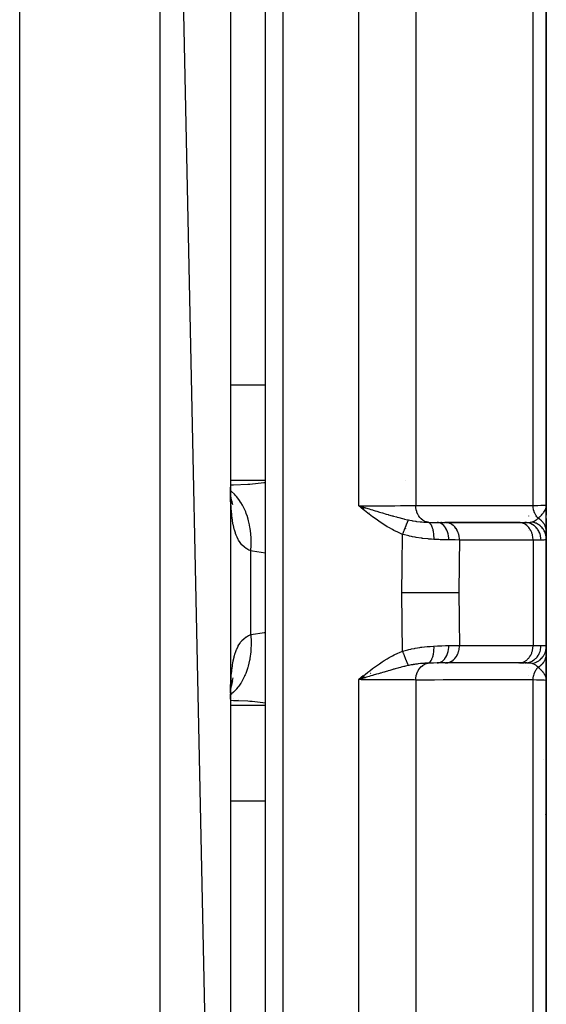
# Model space of a CAD drawing. Units: millimetres. Extents: x 50 to 644, y -309 to 170.
# Drawn here: x 298 to 313, y 101 to 129 of the extents above; entities that cross this region are included whole.
import ezdxf

# ---------------------------------------------------------------- set-up
doc = ezdxf.new("R2010")
doc.units = ezdxf.units.MM
doc.linetypes.add('DASHED', pattern=[9.652, 8.128, -1.524])
doc.layers.add('nevidi', color=4, linetype='DASHED')

msp = doc.modelspace()

# ---------------------------------------------------------------- linework, layer by layer
at = {"color": 2}
for p, q in [((304, 66.5), (302, 161.5)), ((305, 65), (305, 161)), ((304, 159.5), (304, 66.5)), ((313, 115.5), (313, 140.775)), ((313, 140.775), (313, 115.5)), ((304.027, 116.072), (304.001, 116.073)), ((304.049, 115.599), (304.032, 115.637)), ((304.074, 115.501), (304.041, 115.603)), ((312.997, 115.443), (312.999, 115.488)), ((312.997, 115.439), (312.999, 115.488)), ((312.998, 115.44), (313, 115.488)), ((312.998, 115.432), (313, 115.488)), ((312.998, 115.446), (312.999, 115.488)), ((312.998, 115.469), (313, 115.488)), ((312.999, 115.488), (313, 115.5)), ((312.999, 115.448), (313, 115.488)), ((312.999, 115.428), (313, 115.488)), ((312.999, 115.421), (313, 115.488)), ((312.999, 115.442), (313, 115.488)), ((313, 115.437), (313, 115.5)), ((313, 115.213), (313, 115.5)), ((313, 115.5), (313, 115.213)), ((307.828, 115.421), (307.656, 115.474)), ((307.827, 115.419), (307.656, 115.474)), ((307.825, 115.417), (307.656, 115.474)), ((307.823, 115.415), (307.656, 115.474)), ((307.822, 115.413), (307.656, 115.474)), ((307.82, 115.411), (307.656, 115.474)), ((307.819, 115.408), (307.656, 115.474)), ((307.817, 115.406), (307.656, 115.474)), ((307.815, 115.404), (307.656, 115.474)), ((307.814, 115.402), (307.656, 115.474)), ((307.812, 115.4), (307.656, 115.474)), ((307.81, 115.398), (307.656, 115.474)), ((307.809, 115.396), (307.656, 115.474)), ((307.807, 115.394), (307.656, 115.474)), ((307.806, 115.392), (307.656, 115.474)), ((307.804, 115.39), (307.656, 115.474)), ((307.802, 115.388), (307.656, 115.474)), ((307.801, 115.386), (307.656, 115.474)), ((307.799, 115.384), (307.656, 115.474)), ((307.797, 115.382), (307.656, 115.474)), ((307.796, 115.38), (307.656, 115.474)), ((307.794, 115.378), (307.656, 115.474)), ((307.793, 115.376), (307.656, 115.474)), ((307.791, 115.374), (307.656, 115.474)), ((307.789, 115.372), (307.656, 115.474)), ((307.788, 115.37), (307.656, 115.474)), ((312.996, 115.441), (312.998, 115.469)), ((312.996, 115.448), (312.998, 115.469)), ((313, 115.405), (313, 115.421)), ((313, 115.394), (313, 115.307)), ((313, 115.003), (313, 115.213)), ((309, 114.983), (309, 114.985)), ((309, 114.948), (309, 114.95)), ((309, 114.932), (309, 114.934)), ((309.894, 115), (310.122, 115)), ((309.895, 115), (309.894, 115)), ((310.016, 115), (309.999, 115)), ((312.211, 115), (310.11, 115)), ((310.142, 114.999), (310.122, 115)), ((310.142, 114.999), (312.236, 114.999)), ((312.217, 115), (312.388, 115)), ((312.236, 114.999), (312.217, 115)), ((313, 114.924), (313, 115.112)), ((313, 115.112), (313, 114.924)), ((313, 115.103), (313, 115.086)), ((313, 115.006), (313, 114.99)), ((309, 114.915), (309, 114.917)), ((309, 114.898), (309, 114.9)), ((309, 114.822), (309, 114.824)), ((309, 114.807), (309, 114.808)), ((309, 114.723), (309, 114.724)), ((313, 114.914), (313, 114.741)), ((313, 114.682), (313, 114.827)), ((313, 114.657), (313, 114.827)), ((313, 114.827), (313, 114.657)), ((313, 114.741), (313, 114.533)), ((313, 111.472), (313, 114.529)), ((313, 114.529), (313, 111.472)), ((313, 111.471), (313, 111.259)), ((313, 111.425), (313, 111.432)), ((313, 111.425), (313, 111.432)), ((313, 111.432), (313, 111.425)), ((309, 111.187), (309, 111.189)), ((310.122, 111), (309.894, 111)), ((310.122, 111), (310.142, 111.001)), ((312.236, 111.001), (310.142, 111.001)), ((312.217, 111), (312.236, 111.001)), ((312.388, 111), (312.236, 111)), ((312.259, 111), (312.358, 111)), ((313, 110.513), (313, 111.259)), ((313, 110.5), (313, 111.259)), ((313, 111.259), (313, 110.5)), ((313, 111.209), (313, 110.5)), ((309, 110.981), (309, 110.985)), ((309, 110.911), (309, 110.912)), ((304.024, 110.353), (304.039, 110.499)), ((304.05, 110.46), (304.076, 110.58)), ((307.787, 110.631), (307.656, 110.526)), ((307.789, 110.629), (307.656, 110.526)), ((307.79, 110.627), (307.656, 110.526)), ((307.792, 110.625), (307.656, 110.526)), ((307.794, 110.623), (307.656, 110.526)), ((307.795, 110.621), (307.656, 110.526)), ((307.797, 110.618), (307.656, 110.526)), ((307.799, 110.616), (307.656, 110.526)), ((307.8, 110.614), (307.656, 110.526)), ((307.802, 110.612), (307.656, 110.526)), ((307.804, 110.61), (307.656, 110.526)), ((307.805, 110.608), (307.656, 110.526)), ((307.807, 110.606), (307.656, 110.526)), ((307.809, 110.604), (307.656, 110.526)), ((307.81, 110.602), (307.656, 110.526)), ((307.812, 110.6), (307.656, 110.526)), ((307.813, 110.598), (307.656, 110.526)), ((307.815, 110.596), (307.656, 110.526)), ((307.817, 110.594), (307.656, 110.526)), ((307.818, 110.592), (307.656, 110.526)), ((307.82, 110.59), (307.656, 110.526)), ((307.822, 110.588), (307.656, 110.526)), ((307.823, 110.586), (307.656, 110.526)), ((307.825, 110.584), (307.656, 110.526)), ((307.827, 110.581), (307.656, 110.526)), ((307.828, 110.579), (307.656, 110.526)), ((307.74, 110.551), (307.706, 110.541)), ((313, 85.225), (313, 110.5)), ((313, 110.5), (313, 85.225)), ((304.002, 110.161), (304.005, 110.185)), ((304.006, 110.268), (304.007, 110.269)), ((304.007, 110.306), (304.008, 110.309)), ((304.007, 110.303), (304.009, 110.305)), ((304.008, 110.275), (304.009, 110.28)), ((304.01, 110.231), (304.012, 110.248)), ((304.01, 110.225), (304.012, 110.235)), ((304.026, 110.332), (304.045, 110.36)), ((304.032, 110.363), (304.048, 110.4)), ((304, 109.93), (304.235, 109.942)), ((304.09, 110), (304.087, 110)), ((313, 108.354), (313, 106.659)), ((313, 107.843), (313, 108.354))]:
    msp.add_line(p, q, dxfattribs=at)
for points in [[(304.001, 116.072), (304.027, 116.072), (304.092, 116.073)], [(304.024, 115.646), (304.012, 115.802), (304.002, 115.964)], [(304.05, 115.539), (304.027, 115.666), (304.007, 115.801)], [(304.036, 115.617), (304.041, 115.603), (304.022, 115.672)], [(307.656, 115.474), (307.776, 115.438), (307.83, 115.422)], [(304.018, 110.272), (304.027, 110.333), (304.05, 110.46)], [(304.033, 110.368), (304.041, 110.396), (304.073, 110.498)], [(313, 110.5), (312.997, 110.54), (312.996, 110.553)], [(304.002, 110.038), (304.012, 110.199), (304.024, 110.353)]]:
    msp.add_lwpolyline(points, dxfattribs=at)
for centre, radius, start, end in [((308.75, 116.25), 0.25, 344.1456, 344.6154), ((307.1, 116.974), 1.9, 297.1077, 297.1536), ((307.1, 116.974), 1.9, 297.262, 297.3053), ((307.1, 116.974), 1.9, 297.4558, 297.5034), ((307.1, 109.026), 1.9, 62.3905, 62.4402), ((307.1, 109.026), 1.9, 62.19, 62.2439), ((307.1, 109.026), 1.9, 61.9871, 62.0454), ((307.1, 109.026), 1.9, 61.7819, 61.8446), ((307.1, 109.026), 1.9, 61.5745, 61.6416), ((307.1, 109.026), 1.9, 61.3647, 61.4365), ((312.5, 108.5), 0.5, 329.0631, 329.2308), ((312, 106.5), 1, 10.3824, 10.7199)]:
    msp.add_arc(centre, radius, start, end, dxfattribs=at)
at = {"layer": 'nevidi', "color": 7, "linetype": 'Continuous'}
for p, q in [((298, 64.5), (298, 161.5)), ((302, 64.5), (302, 161.5)), ((305.5, 161.5), (305.5, 64.5)), ((307.656, 115.474), (307.656, 145.5)), ((309.279, 144.904), (309.279, 115.485)), ((312.623, 115.483), (312.623, 141.616)), ((304, 118.923), (305, 118.923)), ((304, 116.202), (305, 116.202)), ((312.5, 115.183), (312.5, 115.185)), ((312.5, 115.002), (312.5, 115.003)), ((312.5, 114.774), (312.5, 114.776)), ((312.623, 114.5), (310.528, 114.5)), ((312.623, 114.5), (312.623, 111.5)), ((312.851, 114.5), (312.623, 114.5)), ((304.586, 111.81), (304.586, 114.19)), ((310.528, 111.5), (312.623, 111.5)), ((312.623, 111.5), (312.851, 111.5)), ((312.5, 111.017), (312.5, 111.019)), ((312.5, 110.859), (312.5, 110.861)), ((307.706, 110.541), (307.656, 110.526)), ((307.656, 80.5), (307.656, 110.526)), ((309.279, 110.515), (309.279, 81.096)), ((312.5, 110.633), (312.5, 110.635)), ((312.623, 84.384), (312.623, 110.517)), ((304.001, 109.969), (304.003, 110.122)), ((304.003, 110.096), (304.002, 110.094)), ((304, 109.798), (305, 109.798)), ((304, 107.077), (305, 107.077))]:
    msp.add_line(p, q, dxfattribs=at)
for points in [[(304.092, 116.073), (304.494, 116.09), (304.499, 116.09), (304.558, 116.094), (304.954, 116.135), (305, 116.141)], [(304.586, 114.19), (304.537, 114.211), (304.526, 114.216), (304.466, 114.249), (304.456, 114.256), (304.452, 114.259), (304.401, 114.297), (304.391, 114.305), (304.34, 114.353), (304.331, 114.363), (304.293, 114.409), (304.285, 114.421), (304.277, 114.432), (304.234, 114.498), (304.227, 114.511), (304.19, 114.586), (304.184, 114.601), (304.167, 114.641), (304.151, 114.685), (304.145, 114.701), (304.117, 114.794), (304.112, 114.812), (304.088, 114.915), (304.084, 114.934), (304.075, 114.981), (304.064, 115.045), (304.06, 115.066), (304.044, 115.185), (304.042, 115.206), (304.029, 115.333), (304.027, 115.356), (304.019, 115.466), (304.017, 115.489), (304.016, 115.513), (304.009, 115.654), (304.008, 115.679), (304.004, 115.826), (304.003, 115.852), (304.001, 116.004)], [(304.586, 114.19), (304.595, 114.35), (304.596, 114.397), (304.596, 114.415), (304.596, 114.427), (304.591, 114.591), (304.588, 114.637), (304.585, 114.673), (304.584, 114.684), (304.566, 114.825), (304.559, 114.87), (304.549, 114.922), (304.547, 114.933), (304.519, 115.05), (304.508, 115.092), (304.488, 115.157), (304.485, 115.167), (304.452, 115.26), (304.437, 115.299), (304.404, 115.375), (304.4, 115.383), (304.365, 115.454), (304.346, 115.489), (304.299, 115.57), (304.294, 115.578), (304.26, 115.628), (304.238, 115.659), (304.173, 115.741), (304.167, 115.748), (304.139, 115.779), (304.114, 115.805), (304.03, 115.883), (304.023, 115.889), (304.006, 115.903)], [(307.656, 115.474), (307.662, 115.474), (307.73, 115.475), (307.851, 115.475), (307.876, 115.475), (307.978, 115.475), (308.062, 115.475), (308.087, 115.475), (308.221, 115.475), (308.271, 115.476), (308.295, 115.476), (308.455, 115.477), (308.471, 115.477), (308.494, 115.477), (308.662, 115.478), (308.676, 115.478), (308.684, 115.478), (308.842, 115.479), (308.863, 115.479), (308.882, 115.48), (309.008, 115.481), (309.026, 115.481), (309.069, 115.482), (309.158, 115.483), (309.174, 115.483), (309.234, 115.484), (309.279, 115.485)], [(309.279, 115.485), (309.527, 115.485), (309.564, 115.485), (309.812, 115.485), (309.849, 115.485), (310.096, 115.484), (310.134, 115.484), (310.381, 115.484), (310.418, 115.484), (310.666, 115.484), (310.703, 115.484), (310.951, 115.484), (310.988, 115.484), (311.236, 115.484), (311.273, 115.484), (311.521, 115.484), (311.558, 115.484), (311.805, 115.484), (311.843, 115.484), (312.09, 115.483), (312.127, 115.483), (312.375, 115.483), (312.412, 115.483), (312.623, 115.483)], [(309.63, 115.005), (309.592, 115.013), (309.586, 115.015), (309.584, 115.016), (309.579, 115.018), (309.542, 115.032), (309.535, 115.035), (309.534, 115.036), (309.529, 115.039), (309.493, 115.059), (309.487, 115.063), (309.486, 115.064), (309.481, 115.067), (309.448, 115.094), (309.442, 115.099), (309.441, 115.1), (309.437, 115.103), (309.407, 115.135), (309.402, 115.141), (309.401, 115.142), (309.397, 115.146), (309.37, 115.183), (309.366, 115.19), (309.366, 115.19), (309.363, 115.196), (309.34, 115.237), (309.336, 115.244), (309.336, 115.244), (309.333, 115.25), (309.315, 115.294), (309.312, 115.302), (309.312, 115.302), (309.31, 115.308), (309.296, 115.356), (309.294, 115.364), (309.294, 115.364), (309.293, 115.37), (309.284, 115.419), (309.283, 115.428), (309.283, 115.428), (309.282, 115.434), (309.279, 115.485)], [(312.623, 115.483), (312.626, 115.483), (312.723, 115.485), (312.752, 115.486), (312.761, 115.486), (312.843, 115.489), (312.86, 115.489), (312.867, 115.49), (312.93, 115.492), (312.939, 115.493), (312.943, 115.493), (312.982, 115.496), (312.985, 115.496), (312.988, 115.497), (313, 115.5)], [(312.764, 115.121), (312.747, 115.141), (312.742, 115.146), (312.733, 115.157), (312.732, 115.16), (312.711, 115.189), (312.707, 115.196), (312.702, 115.204), (312.701, 115.206), (312.681, 115.243), (312.678, 115.25), (312.676, 115.254), (312.674, 115.257), (312.657, 115.301), (312.654, 115.309), (312.654, 115.309), (312.653, 115.312), (312.639, 115.363), (312.638, 115.366), (312.637, 115.369), (312.637, 115.371), (312.628, 115.424), (312.627, 115.426), (312.627, 115.428), (312.626, 115.435), (312.623, 115.483)], [(308.907, 114.662), (308.812, 114.702), (308.767, 114.722), (308.66, 114.774), (308.616, 114.797), (308.513, 114.854), (308.47, 114.879), (308.369, 114.941), (308.328, 114.968), (308.229, 115.035), (308.189, 115.062), (308.093, 115.132), (308.053, 115.161), (307.959, 115.233), (307.919, 115.264), (307.825, 115.337), (307.787, 115.368), (307.694, 115.443), (307.656, 115.474)], [(307.83, 115.422), (307.842, 115.418), (307.851, 115.415), (307.951, 115.385), (308.002, 115.37), (308.049, 115.356), (308.067, 115.351), (308.122, 115.334), (308.172, 115.32), (308.251, 115.296), (308.285, 115.286), (308.289, 115.285), (308.337, 115.271), (308.443, 115.239), (308.451, 115.237), (308.497, 115.224), (308.506, 115.221), (308.606, 115.193), (308.626, 115.187), (308.651, 115.18), (308.73, 115.158), (308.756, 115.151), (308.798, 115.14), (308.8, 115.139), (308.904, 115.112), (308.945, 115.102), (308.957, 115.099), (308.961, 115.098), (308.963, 115.098), (309.045, 115.078), (309.071, 115.073)], [(312.764, 115.121), (312.793, 115.144), (312.797, 115.147), (312.808, 115.157), (312.812, 115.16), (312.825, 115.172), (312.842, 115.189), (312.845, 115.192), (312.853, 115.2), (312.855, 115.202), (312.861, 115.208), (312.883, 115.233), (312.885, 115.234), (312.894, 115.245), (312.907, 115.261), (312.909, 115.264), (312.913, 115.269), (312.922, 115.282), (312.93, 115.293), (312.933, 115.297), (312.946, 115.318), (312.953, 115.33), (312.954, 115.332), (312.96, 115.344), (312.962, 115.348), (312.97, 115.365), (312.976, 115.378), (312.978, 115.383), (312.982, 115.395), (312.983, 115.399), (312.991, 115.426), (312.993, 115.434), (312.993, 115.435), (312.994, 115.441), (312.996, 115.447)], [(308.907, 114.662), (308.912, 114.674), (308.913, 114.676), (308.92, 114.694), (308.921, 114.696), (308.923, 114.701), (308.923, 114.703), (308.928, 114.713), (308.928, 114.715), (308.935, 114.733), (308.936, 114.735), (308.94, 114.745), (308.941, 114.747), (308.943, 114.752), (308.944, 114.754), (308.95, 114.772), (308.951, 114.773), (308.957, 114.788), (308.958, 114.79), (308.958, 114.791), (308.959, 114.792), (308.965, 114.809), (308.966, 114.811), (308.973, 114.828), (308.973, 114.829), (308.974, 114.832), (308.98, 114.846), (308.98, 114.848), (308.987, 114.863), (308.987, 114.865), (308.989, 114.87), (308.99, 114.872), (308.994, 114.881), (308.994, 114.883), (309, 114.898), (309.001, 114.899), (309.004, 114.908), (309.005, 114.91), (309.007, 114.914), (309.008, 114.916), (309.013, 114.93), (309.014, 114.932), (309.019, 114.943), (309.019, 114.945), (309.019, 114.946), (309.02, 114.947), (309.025, 114.96), (309.026, 114.962), (309.031, 114.975), (309.032, 114.976), (309.032, 114.978), (309.037, 114.988), (309.037, 114.99), (309.042, 115.001), (309.043, 115.003), (309.044, 115.006), (309.044, 115.007), (309.047, 115.014), (309.048, 115.015), (309.052, 115.026), (309.052, 115.027), (309.055, 115.032), (309.055, 115.034), (309.056, 115.037), (309.057, 115.038), (309.061, 115.047), (309.061, 115.048), (309.064, 115.055), (309.065, 115.057), (309.065, 115.057), (309.065, 115.058), (309.068, 115.066), (309.069, 115.067), (309.071, 115.072)], [(309.071, 115.073), (309.114, 115.064), (309.168, 115.053), (309.184, 115.05), (309.203, 115.047), (309.278, 115.036), (309.287, 115.035), (309.302, 115.032), (309.403, 115.021), (309.417, 115.019), (309.434, 115.018), (309.458, 115.016), (309.515, 115.011), (309.529, 115.01), (309.622, 115.005), (309.63, 115.004)], [(309.63, 115.005), (309.661, 115.003), (309.746, 115.001), (309.764, 115.001), (309.813, 115), (309.879, 115), (309.894, 115)], [(309.8, 114.518), (309.801, 114.566), (309.801, 114.567), (309.801, 114.568), (309.801, 114.571), (309.8, 114.622), (309.8, 114.623), (309.799, 114.628), (309.799, 114.631), (309.796, 114.676), (309.795, 114.677), (309.794, 114.686), (309.794, 114.689), (309.789, 114.727), (309.789, 114.729), (309.786, 114.741), (309.786, 114.744), (309.779, 114.776), (309.779, 114.778), (309.775, 114.793), (309.775, 114.796), (309.767, 114.822), (309.767, 114.823), (309.761, 114.841), (309.76, 114.844), (309.753, 114.864), (309.752, 114.865), (309.744, 114.884), (309.743, 114.886), (309.736, 114.901), (309.736, 114.902), (309.725, 114.921), (309.724, 114.923), (309.717, 114.933), (309.717, 114.934), (309.703, 114.952), (309.702, 114.954), (309.696, 114.96), (309.696, 114.96), (309.679, 114.977), (309.678, 114.978), (309.674, 114.981), (309.674, 114.982), (309.654, 114.995), (309.653, 114.995), (309.651, 114.996), (309.65, 114.997), (309.63, 115.004)], [(310.224, 114.504), (310.222, 114.556), (310.222, 114.557), (310.222, 114.558), (310.215, 114.616), (310.215, 114.617), (310.215, 114.619), (310.203, 114.675), (310.203, 114.676), (310.202, 114.677), (310.187, 114.731), (310.186, 114.732), (310.186, 114.733), (310.166, 114.784), (310.165, 114.785), (310.165, 114.786), (310.141, 114.832), (310.14, 114.833), (310.14, 114.834), (310.112, 114.875), (310.112, 114.876), (310.111, 114.877), (310.08, 114.913), (310.08, 114.913), (310.079, 114.914), (310.046, 114.944), (310.045, 114.944), (310.044, 114.945), (310.008, 114.969), (310.008, 114.969), (310.007, 114.97), (309.97, 114.986), (309.969, 114.987), (309.968, 114.987), (309.93, 114.997), (309.929, 114.997), (309.928, 114.997), (309.894, 115)], [(310.528, 114.5), (310.528, 114.524), (310.526, 114.552), (310.526, 114.553), (310.522, 114.59), (310.518, 114.613), (310.518, 114.614), (310.508, 114.655), (310.504, 114.672), (310.503, 114.673), (310.488, 114.717), (310.484, 114.728), (310.483, 114.729), (310.461, 114.776), (310.458, 114.781), (310.457, 114.782), (310.428, 114.829), (310.427, 114.83), (310.427, 114.831), (310.392, 114.874), (310.391, 114.875), (310.39, 114.876), (310.353, 114.912), (310.352, 114.913), (310.346, 114.917), (310.31, 114.944), (310.309, 114.944), (310.299, 114.95), (310.264, 114.969), (310.263, 114.969), (310.248, 114.975), (310.216, 114.987), (310.215, 114.987), (310.196, 114.992), (310.167, 114.997), (310.166, 114.997), (310.142, 114.999)], [(312.623, 114.5), (312.623, 114.524), (312.619, 114.567), (312.616, 114.59), (312.609, 114.633), (312.603, 114.655), (312.591, 114.696), (312.583, 114.717), (312.566, 114.756), (312.556, 114.776), (312.535, 114.811), (312.523, 114.829), (312.498, 114.861), (312.484, 114.876), (312.457, 114.904), (312.441, 114.917), (312.411, 114.94), (312.394, 114.95), (312.361, 114.967), (312.343, 114.975), (312.309, 114.987), (312.29, 114.992), (312.255, 114.998), (312.236, 114.999)], [(312.388, 115), (312.417, 115), (312.443, 115), (312.452, 115), (312.473, 115.001), (312.503, 115.002), (312.508, 115.002), (312.511, 115.002), (312.526, 115.003), (312.553, 115.006), (312.56, 115.007), (312.568, 115.008), (312.594, 115.014), (312.598, 115.015)], [(312.851, 114.5), (312.848, 114.553), (312.848, 114.556), (312.846, 114.567), (312.838, 114.614), (312.838, 114.616), (312.834, 114.632), (312.822, 114.673), (312.821, 114.675), (312.813, 114.696), (312.799, 114.729), (312.798, 114.732), (312.785, 114.756), (312.77, 114.782), (312.768, 114.784), (312.75, 114.811), (312.735, 114.831), (312.733, 114.833), (312.709, 114.861), (312.694, 114.875), (312.693, 114.876), (312.661, 114.904), (312.649, 114.912), (312.647, 114.914), (312.608, 114.939), (312.6, 114.944), (312.598, 114.945), (312.552, 114.967), (312.548, 114.969), (312.546, 114.97), (312.493, 114.987), (312.493, 114.987), (312.491, 114.987), (312.437, 114.997), (312.435, 114.997), (312.432, 114.998), (312.388, 115)], [(312.598, 115.015), (312.598, 115.015), (312.61, 115.019), (312.641, 115.031), (312.647, 115.034), (312.648, 115.035), (312.649, 115.035), (312.655, 115.038), (312.683, 115.054), (312.697, 115.063), (312.705, 115.068), (312.712, 115.073), (312.718, 115.078), (312.742, 115.098), (312.751, 115.107), (312.76, 115.116), (312.764, 115.121)], [(313, 114.529), (312.998, 114.573), (312.998, 114.575), (312.997, 114.585), (312.997, 114.587), (312.99, 114.626), (312.99, 114.628), (312.985, 114.647), (312.985, 114.649), (312.977, 114.678), (312.976, 114.68), (312.966, 114.707), (312.966, 114.709), (312.958, 114.728), (312.957, 114.73), (312.94, 114.765), (312.939, 114.766), (312.934, 114.775), (312.933, 114.777), (312.906, 114.818), (312.905, 114.82), (312.904, 114.82), (312.903, 114.822), (312.87, 114.862), (312.869, 114.863), (312.866, 114.867), (312.864, 114.869), (312.832, 114.899), (312.83, 114.901), (312.819, 114.91), (312.817, 114.912), (312.79, 114.932), (312.788, 114.934), (312.767, 114.947), (312.766, 114.948), (312.744, 114.961), (312.742, 114.962), (312.712, 114.978), (312.71, 114.978), (312.696, 114.985), (312.694, 114.985), (312.652, 115.001), (312.65, 115.001), (312.645, 115.003), (312.643, 115.004), (312.598, 115.015)], [(313, 114.741), (313, 114.757), (313, 114.758), (312.998, 114.776), (312.998, 114.777), (312.998, 114.778), (312.998, 114.778), (312.996, 114.795), (312.996, 114.797), (312.993, 114.814), (312.993, 114.816), (312.992, 114.819), (312.992, 114.82), (312.989, 114.833), (312.989, 114.835), (312.984, 114.852), (312.984, 114.853), (312.982, 114.86), (312.982, 114.861), (312.979, 114.87), (312.978, 114.872), (312.972, 114.889), (312.971, 114.89), (312.967, 114.9), (312.967, 114.901), (312.964, 114.907), (312.964, 114.908), (312.956, 114.924), (312.955, 114.926), (312.949, 114.938), (312.948, 114.94), (312.947, 114.942), (312.946, 114.943), (312.937, 114.959), (312.936, 114.96), (312.926, 114.975), (312.925, 114.976), (312.925, 114.976), (312.914, 114.991), (312.913, 114.993), (312.902, 115.007), (312.901, 115.008), (312.9, 115.01), (312.899, 115.011), (312.889, 115.022), (312.888, 115.023), (312.875, 115.037), (312.874, 115.038), (312.869, 115.042), (312.868, 115.043), (312.86, 115.051), (312.859, 115.052), (312.845, 115.065), (312.844, 115.066), (312.836, 115.072), (312.835, 115.073), (312.829, 115.078), (312.828, 115.079), (312.813, 115.09), (312.811, 115.091), (312.8, 115.099), (312.799, 115.1), (312.796, 115.102), (312.794, 115.103), (312.778, 115.113), (312.777, 115.114), (312.764, 115.121)], [(308.888, 113), (308.892, 113.767), (308.893, 113.83), (308.906, 114.614), (308.907, 114.662)], [(309.8, 114.518), (309.731, 114.523), (309.692, 114.526), (309.656, 114.529), (309.633, 114.531), (309.475, 114.548), (309.467, 114.549), (309.452, 114.551), (309.431, 114.553), (309.291, 114.574), (309.267, 114.578), (309.186, 114.593), (309.161, 114.599), (309.105, 114.61), (309.082, 114.616), (308.921, 114.658), (308.907, 114.662)], [(310.224, 114.504), (310.196, 114.505), (310.163, 114.505), (310.051, 114.507), (310.021, 114.508), (309.975, 114.51), (309.937, 114.511), (309.827, 114.516), (309.8, 114.518)], [(310.528, 114.5), (310.407, 114.502), (310.392, 114.502), (310.386, 114.502), (310.366, 114.503), (310.244, 114.504), (310.224, 114.504)], [(310.528, 114.5), (310.517, 113.857), (310.516, 113.796), (310.511, 113.043), (310.511, 113)], [(313, 114.529), (312.993, 114.515), (312.991, 114.513), (312.982, 114.509), (312.968, 114.505), (312.962, 114.504), (312.93, 114.501), (312.923, 114.501), (312.915, 114.501), (312.858, 114.5), (312.851, 114.5)], [(305, 114.127), (304.631, 114.18), (304.586, 114.19)], [(308.907, 111.338), (308.893, 112.106), (308.893, 112.17), (308.888, 112.955), (308.888, 113)], [(310.511, 113), (310.353, 113), (310.349, 113), (310.344, 113), (310.151, 113), (310.146, 113), (310.142, 113), (309.925, 113), (309.92, 113), (309.915, 113), (309.68, 113), (309.674, 113), (309.669, 113), (309.419, 113), (309.413, 113), (309.408, 113), (309.149, 113), (309.143, 113), (309.137, 113), (308.888, 113)], [(310.511, 113), (310.515, 112.265), (310.516, 112.204), (310.528, 111.5)], [(304.586, 111.81), (304.969, 111.87), (305, 111.873)], [(304.003, 110.149), (304.007, 110.296), (304.008, 110.322), (304.014, 110.462), (304.016, 110.486), (304.019, 110.534), (304.025, 110.62), (304.027, 110.643), (304.039, 110.77), (304.041, 110.792), (304.057, 110.912), (304.06, 110.932), (304.075, 111.019), (304.08, 111.045), (304.084, 111.065), (304.107, 111.169), (304.112, 111.187), (304.139, 111.282), (304.145, 111.298), (304.167, 111.359), (304.177, 111.384), (304.183, 111.398), (304.22, 111.475), (304.227, 111.488), (304.268, 111.556), (304.276, 111.567), (304.293, 111.591), (304.322, 111.626), (304.331, 111.636), (304.381, 111.686), (304.391, 111.695), (304.445, 111.737), (304.452, 111.741), (304.456, 111.743), (304.515, 111.778), (304.526, 111.784), (304.586, 111.81)], [(304.586, 111.81), (304.587, 111.8), (304.596, 111.603), (304.596, 111.596), (304.596, 111.585), (304.596, 111.557), (304.588, 111.363), (304.586, 111.338), (304.585, 111.327), (304.584, 111.317), (304.559, 111.13), (304.551, 111.089), (304.55, 111.086), (304.549, 111.078), (304.508, 110.908), (304.496, 110.867), (304.491, 110.853), (304.488, 110.843), (304.437, 110.701), (304.421, 110.663), (304.408, 110.635), (304.404, 110.626), (304.346, 110.511), (304.327, 110.476), (304.304, 110.438), (304.299, 110.43), (304.238, 110.341), (304.215, 110.311), (304.179, 110.266), (304.173, 110.259), (304.114, 110.195), (304.088, 110.169), (304.036, 110.122), (304.03, 110.117), (304.006, 110.097)], [(307.656, 110.526), (307.707, 110.567), (307.787, 110.632), (307.838, 110.673), (307.919, 110.737), (307.973, 110.779), (308.053, 110.839), (308.109, 110.881), (308.189, 110.938), (308.246, 110.978), (308.328, 111.033), (308.385, 111.07), (308.47, 111.121), (308.526, 111.154), (308.616, 111.204), (308.671, 111.232), (308.767, 111.278), (308.822, 111.303), (308.907, 111.338)], [(308.907, 111.338), (309.058, 111.379), (309.082, 111.384), (309.139, 111.397), (309.161, 111.401), (309.244, 111.417), (309.267, 111.422), (309.397, 111.442), (309.428, 111.446), (309.431, 111.447), (309.452, 111.449), (309.61, 111.467), (309.633, 111.469), (309.653, 111.471), (309.692, 111.474), (309.786, 111.481), (309.8, 111.482)], [(309.071, 110.928), (309.069, 110.933), (309.069, 110.934), (309.065, 110.942), (309.065, 110.943), (309.064, 110.945), (309.064, 110.946), (309.061, 110.951), (309.061, 110.952), (309.057, 110.962), (309.057, 110.963), (309.055, 110.968), (309.054, 110.969), (309.052, 110.973), (309.052, 110.974), (309.048, 110.985), (309.047, 110.986), (309.044, 110.994), (309.043, 110.996), (309.043, 110.997), (309.042, 110.999), (309.037, 111.01), (309.037, 111.012), (309.032, 111.024), (309.032, 111.024), (309.031, 111.026), (309.026, 111.039), (309.025, 111.04), (309.02, 111.054), (309.019, 111.055), (309.019, 111.057), (309.018, 111.059), (309.013, 111.069), (309.013, 111.071), (309.007, 111.085), (309.006, 111.087), (309.004, 111.092), (309.003, 111.094), (309, 111.102), (309, 111.104), (308.994, 111.119), (308.993, 111.121), (308.989, 111.13), (308.988, 111.133), (308.987, 111.137), (308.986, 111.138), (308.979, 111.155), (308.979, 111.156), (308.973, 111.17), (308.972, 111.173), (308.972, 111.173), (308.972, 111.175), (308.965, 111.192), (308.964, 111.194), (308.957, 111.211), (308.957, 111.212), (308.957, 111.213), (308.956, 111.215), (308.95, 111.23), (308.949, 111.232), (308.942, 111.25), (308.941, 111.251), (308.94, 111.255), (308.939, 111.258), (308.934, 111.269), (308.934, 111.271), (308.927, 111.289), (308.926, 111.291), (308.923, 111.299), (308.922, 111.302), (308.919, 111.309), (308.918, 111.311), (308.911, 111.329), (308.91, 111.331), (308.907, 111.338)], [(309.63, 110.996), (309.651, 111.004), (309.651, 111.004), (309.652, 111.004), (309.653, 111.005), (309.674, 111.019), (309.675, 111.019), (309.677, 111.021), (309.678, 111.022), (309.696, 111.04), (309.697, 111.041), (309.701, 111.045), (309.702, 111.046), (309.717, 111.067), (309.717, 111.067), (309.722, 111.075), (309.724, 111.077), (309.736, 111.099), (309.736, 111.1), (309.742, 111.112), (309.743, 111.114), (309.753, 111.136), (309.753, 111.137), (309.759, 111.154), (309.76, 111.156), (309.767, 111.178), (309.768, 111.179), (309.774, 111.201), (309.775, 111.204), (309.779, 111.224), (309.78, 111.224), (309.785, 111.253), (309.786, 111.256), (309.789, 111.273), (309.789, 111.274), (309.794, 111.308), (309.794, 111.311), (309.796, 111.324), (309.796, 111.326), (309.799, 111.366), (309.799, 111.369), (309.8, 111.378), (309.8, 111.38), (309.801, 111.426), (309.801, 111.429), (309.801, 111.434), (309.801, 111.435), (309.8, 111.482)], [(309.8, 111.482), (309.899, 111.487), (309.937, 111.489), (309.991, 111.491), (310.021, 111.492), (310.13, 111.494), (310.163, 111.495), (310.201, 111.495), (310.224, 111.496)], [(309.894, 111), (309.928, 111.003), (309.929, 111.003), (309.93, 111.003), (309.968, 111.013), (309.969, 111.013), (309.97, 111.014), (310.007, 111.03), (310.008, 111.031), (310.008, 111.031), (310.044, 111.055), (310.045, 111.056), (310.046, 111.056), (310.079, 111.086), (310.08, 111.087), (310.08, 111.087), (310.111, 111.123), (310.112, 111.124), (310.112, 111.125), (310.14, 111.166), (310.14, 111.167), (310.141, 111.168), (310.165, 111.214), (310.165, 111.215), (310.166, 111.216), (310.186, 111.267), (310.186, 111.268), (310.187, 111.269), (310.202, 111.323), (310.203, 111.324), (310.203, 111.325), (310.215, 111.381), (310.215, 111.383), (310.215, 111.384), (310.222, 111.442), (310.222, 111.443), (310.222, 111.444), (310.224, 111.496)], [(310.142, 111.001), (310.164, 111.003), (310.166, 111.003), (310.196, 111.008), (310.214, 111.013), (310.215, 111.013), (310.248, 111.025), (310.262, 111.03), (310.263, 111.031), (310.299, 111.05), (310.308, 111.055), (310.309, 111.056), (310.346, 111.083), (310.351, 111.087), (310.352, 111.087), (310.39, 111.124), (310.39, 111.124), (310.391, 111.125), (310.426, 111.168), (310.427, 111.169), (310.428, 111.171), (310.457, 111.217), (310.457, 111.218), (310.461, 111.224), (310.483, 111.269), (310.483, 111.271), (310.488, 111.283), (310.503, 111.326), (310.503, 111.327), (310.508, 111.345), (310.517, 111.385), (310.518, 111.386), (310.522, 111.41), (310.526, 111.446), (310.526, 111.447), (310.528, 111.476), (310.528, 111.5)], [(310.224, 111.496), (310.338, 111.497), (310.364, 111.497), (310.366, 111.497), (310.386, 111.498), (310.512, 111.5), (310.519, 111.5), (310.528, 111.5)], [(312.255, 111.002), (312.29, 111.008), (312.309, 111.013), (312.343, 111.025), (312.361, 111.033), (312.394, 111.05), (312.411, 111.06), (312.441, 111.083), (312.457, 111.096), (312.484, 111.124), (312.498, 111.139), (312.523, 111.171), (312.535, 111.189), (312.556, 111.224), (312.566, 111.244), (312.583, 111.283), (312.591, 111.304), (312.603, 111.345), (312.609, 111.367), (312.616, 111.41), (312.619, 111.433), (312.623, 111.476), (312.623, 111.5)], [(312.388, 111), (312.431, 111.002), (312.437, 111.003), (312.44, 111.003), (312.493, 111.013), (312.493, 111.013), (312.496, 111.014), (312.548, 111.031), (312.55, 111.032), (312.552, 111.033), (312.6, 111.056), (312.602, 111.057), (312.608, 111.061), (312.649, 111.088), (312.651, 111.089), (312.661, 111.096), (312.694, 111.125), (312.696, 111.127), (312.709, 111.139), (312.735, 111.169), (312.736, 111.171), (312.75, 111.189), (312.77, 111.218), (312.771, 111.22), (312.785, 111.244), (312.799, 111.271), (312.8, 111.273), (312.813, 111.304), (312.822, 111.327), (312.823, 111.33), (312.834, 111.368), (312.838, 111.386), (312.839, 111.389), (312.846, 111.433), (312.848, 111.447), (312.848, 111.45), (312.851, 111.5)], [(312.598, 110.985), (312.641, 110.996), (312.643, 110.996), (312.652, 110.999), (312.654, 111), (312.691, 111.014), (312.694, 111.014), (312.712, 111.022), (312.713, 111.023), (312.74, 111.037), (312.742, 111.038), (312.767, 111.053), (312.769, 111.054), (312.786, 111.065), (312.788, 111.066), (312.819, 111.09), (312.821, 111.091), (312.829, 111.098), (312.83, 111.099), (312.866, 111.133), (312.867, 111.135), (312.867, 111.135), (312.869, 111.137), (312.902, 111.176), (312.903, 111.178), (312.906, 111.182), (312.907, 111.183), (312.931, 111.221), (312.932, 111.223), (312.94, 111.235), (312.941, 111.237), (312.956, 111.268), (312.957, 111.27), (312.966, 111.293), (312.967, 111.295), (312.975, 111.318), (312.976, 111.32), (312.985, 111.353), (312.986, 111.355), (312.989, 111.37), (312.99, 111.372), (312.997, 111.415), (312.997, 111.417), (312.998, 111.422), (312.998, 111.425), (313, 111.471)], [(312.851, 111.5), (312.906, 111.5), (312.915, 111.499), (312.93, 111.499), (312.957, 111.497), (312.962, 111.496), (312.982, 111.491), (312.988, 111.488), (312.991, 111.487), (313, 111.473), (313, 111.471)], [(309.894, 111), (309.783, 110.999), (309.774, 110.999), (309.764, 110.999), (309.661, 110.997), (309.647, 110.996), (309.633, 110.996), (309.63, 110.995)], [(312.598, 110.985), (312.569, 110.992), (312.566, 110.992), (312.56, 110.993), (312.526, 110.997), (312.518, 110.997), (312.511, 110.998), (312.473, 110.999), (312.461, 110.999), (312.452, 111), (312.395, 111), (312.388, 111)], [(312.764, 110.879), (312.778, 110.887), (312.78, 110.888), (312.796, 110.899), (312.797, 110.899), (312.798, 110.9), (312.799, 110.9), (312.813, 110.91), (312.815, 110.911), (312.83, 110.923), (312.831, 110.924), (312.834, 110.926), (312.835, 110.927), (312.845, 110.936), (312.847, 110.937), (312.861, 110.949), (312.862, 110.951), (312.867, 110.956), (312.868, 110.957), (312.875, 110.964), (312.876, 110.965), (312.889, 110.978), (312.89, 110.98), (312.898, 110.988), (312.899, 110.989), (312.902, 110.994), (312.904, 110.995), (312.915, 111.009), (312.916, 111.011), (312.924, 111.023), (312.925, 111.024), (312.927, 111.026), (312.927, 111.027), (312.937, 111.042), (312.938, 111.044), (312.947, 111.059), (312.948, 111.061), (312.948, 111.061), (312.957, 111.077), (312.957, 111.078), (312.965, 111.094), (312.966, 111.096), (312.966, 111.098), (312.967, 111.099), (312.972, 111.113), (312.973, 111.114), (312.979, 111.131), (312.98, 111.132), (312.981, 111.138), (312.982, 111.139), (312.985, 111.15), (312.985, 111.151), (312.99, 111.168), (312.99, 111.17), (312.992, 111.179), (312.992, 111.18), (312.993, 111.187), (312.994, 111.189), (312.996, 111.206), (312.997, 111.208), (312.998, 111.22), (312.998, 111.222), (312.999, 111.226), (312.999, 111.227), (313, 111.245), (313, 111.246), (313, 111.259)], [(309.071, 110.927), (309.055, 110.924), (308.986, 110.908), (308.963, 110.902), (308.961, 110.902), (308.961, 110.902), (308.945, 110.898), (308.866, 110.878), (308.842, 110.872), (308.8, 110.861), (308.798, 110.86), (308.769, 110.853), (308.73, 110.842), (308.694, 110.832), (308.671, 110.826), (308.651, 110.82), (308.626, 110.813), (308.572, 110.798), (308.542, 110.789), (308.506, 110.779), (308.496, 110.776), (308.472, 110.769), (308.443, 110.761), (308.383, 110.743), (308.37, 110.739), (308.336, 110.729), (308.285, 110.714), (308.267, 110.709), (308.251, 110.704), (308.22, 110.695), (308.171, 110.68), (308.163, 110.678), (308.067, 110.649), (308.058, 110.647), (308.052, 110.645), (308.05, 110.644), (308.002, 110.63), (307.953, 110.615), (307.88, 110.593), (307.851, 110.585), (307.847, 110.583), (307.842, 110.582), (307.829, 110.578), (307.74, 110.551)], [(309.63, 110.996), (309.549, 110.991), (309.543, 110.991), (309.529, 110.99), (309.458, 110.984), (309.447, 110.983), (309.434, 110.982), (309.432, 110.982), (309.417, 110.981), (309.346, 110.973), (309.318, 110.97), (309.302, 110.968), (309.278, 110.964), (309.246, 110.96), (309.203, 110.953), (309.2, 110.952), (309.184, 110.95), (309.149, 110.943), (309.114, 110.936), (309.08, 110.929), (309.071, 110.927)], [(309.279, 110.515), (309.282, 110.564), (309.283, 110.572), (309.283, 110.572), (309.284, 110.579), (309.292, 110.628), (309.294, 110.636), (309.294, 110.636), (309.295, 110.642), (309.309, 110.69), (309.312, 110.698), (309.312, 110.698), (309.314, 110.703), (309.333, 110.749), (309.336, 110.756), (309.336, 110.756), (309.338, 110.761), (309.362, 110.804), (309.366, 110.81), (309.366, 110.81), (309.369, 110.815), (309.397, 110.853), (309.401, 110.858), (309.402, 110.859), (309.405, 110.862), (309.437, 110.896), (309.441, 110.9), (309.442, 110.901), (309.446, 110.904), (309.481, 110.932), (309.486, 110.936), (309.487, 110.937), (309.49, 110.939), (309.529, 110.961), (309.534, 110.964), (309.535, 110.965), (309.538, 110.966), (309.579, 110.983), (309.584, 110.984), (309.586, 110.985), (309.589, 110.986), (309.63, 110.995)], [(312.764, 110.879), (312.742, 110.902), (312.724, 110.917), (312.718, 110.922), (312.712, 110.927), (312.697, 110.937), (312.662, 110.958), (312.655, 110.962), (312.654, 110.962), (312.649, 110.965), (312.641, 110.969), (312.603, 110.983), (312.598, 110.985), (312.598, 110.985)], [(312.623, 110.517), (312.627, 110.569), (312.627, 110.572), (312.627, 110.574), (312.628, 110.582), (312.637, 110.628), (312.637, 110.631), (312.639, 110.637), (312.641, 110.645), (312.652, 110.685), (312.653, 110.688), (312.657, 110.699), (312.66, 110.707), (312.673, 110.74), (312.674, 110.743), (312.681, 110.757), (312.685, 110.764), (312.699, 110.791), (312.701, 110.794), (312.711, 110.811), (312.715, 110.817), (312.73, 110.838), (312.732, 110.84), (312.747, 110.859), (312.752, 110.865), (312.764, 110.879)], [(312.996, 110.553), (312.994, 110.559), (312.991, 110.574), (312.986, 110.592), (312.982, 110.605), (312.976, 110.622), (312.966, 110.644), (312.962, 110.652), (312.96, 110.656), (312.946, 110.682), (312.938, 110.695), (312.93, 110.707), (312.913, 110.731), (312.907, 110.739), (312.903, 110.744), (312.894, 110.755), (312.89, 110.759), (312.863, 110.79), (312.861, 110.792), (312.853, 110.8), (312.845, 110.808), (312.819, 110.833), (312.812, 110.84), (312.808, 110.843), (312.772, 110.874), (312.764, 110.879)], [(309.279, 110.515), (309.276, 110.515), (309.234, 110.516), (309.158, 110.517), (309.141, 110.517), (309.069, 110.518), (309.008, 110.519), (308.989, 110.519), (308.882, 110.52), (308.842, 110.521), (308.821, 110.521), (308.676, 110.522), (308.662, 110.522), (308.64, 110.522), (308.471, 110.523), (308.455, 110.523), (308.448, 110.524), (308.271, 110.524), (308.246, 110.524), (308.221, 110.525), (308.062, 110.525), (308.037, 110.525), (307.978, 110.525), (307.851, 110.525), (307.825, 110.525), (307.73, 110.525), (307.656, 110.526)], [(312.623, 110.517), (312.375, 110.517), (312.338, 110.517), (312.09, 110.517), (312.053, 110.517), (311.805, 110.516), (311.768, 110.516), (311.521, 110.516), (311.483, 110.516), (311.236, 110.516), (311.198, 110.516), (310.951, 110.516), (310.914, 110.516), (310.666, 110.516), (310.629, 110.516), (310.381, 110.516), (310.344, 110.516), (310.096, 110.516), (310.059, 110.516), (309.812, 110.515), (309.774, 110.515), (309.527, 110.515), (309.49, 110.515), (309.279, 110.515)], [(313, 110.5), (313, 110.5), (312.985, 110.504), (312.983, 110.504), (312.982, 110.504), (312.939, 110.507), (312.934, 110.508), (312.93, 110.508), (312.86, 110.511), (312.853, 110.511), (312.843, 110.511), (312.752, 110.514), (312.743, 110.514), (312.723, 110.515), (312.623, 110.517)], [(305, 109.859), (304.62, 109.901), (304.554, 109.906), (304.501, 109.91), (304.154, 109.926), (304.088, 109.927), (304, 109.928)]]:
    msp.add_lwpolyline(points, dxfattribs=at)

doc.saveas('drawing.dxf')
